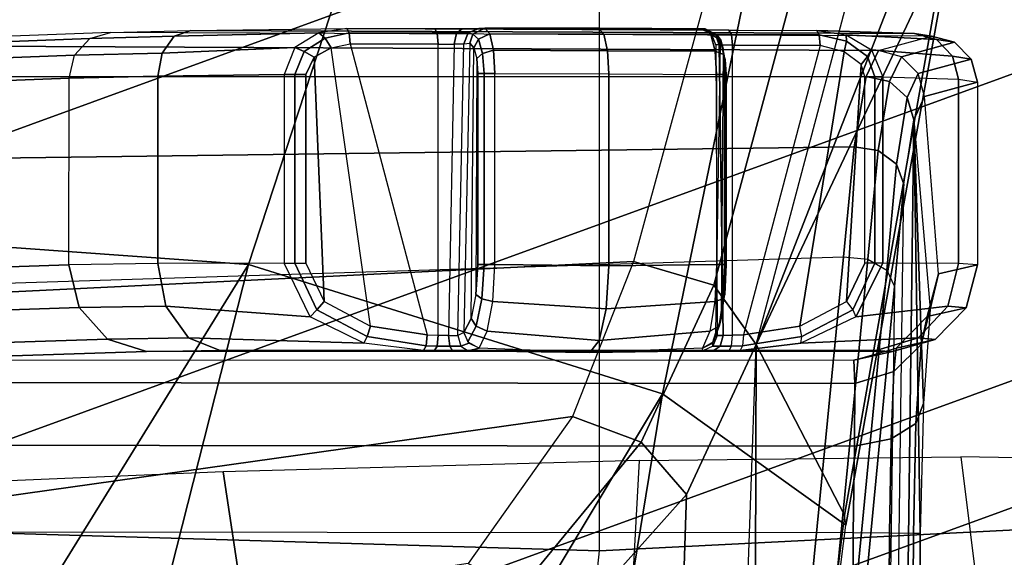
# Model space of a CAD drawing. Units: inches. Extents: x -13.4 to 13.4, y -14.4 to 14.4.
# Drawn here: x -3.4 to -2.5, y 8.5 to 9 of the extents above; entities that cross this region are included whole.
import ezdxf

# ---------------------------------------------------------------- set-up
doc = ezdxf.new("R2010")
doc.units = ezdxf.units.IN
doc.header["$MEASUREMENT"] = 0
for name, color, linetype in [('SEAT-ARM', 5, 'Continuous'), ('SEAT-BASE', 5, 'Continuous'), ('SEAT-CHASSIS', 5, 'Continuous'), ('SEAT-FABRIC', 5, 'Continuous'), ('SEAT-FOOTREST', 5, 'Continuous'), ('SEAT-FRAME', 5, 'Continuous')]:
    doc.layers.add(name, color=color, linetype=linetype)

msp = doc.modelspace()

# ---------------------------------------------------------------- linework, layer by layer
at = {"layer": 'SEAT-ARM'}
for points in [[(-3.03503, 11.11844, 27.28992), (-2.2229, 11.13466, 27.18047), (-2.86106, 8.79734, 24.49207), (-3.61205, 8.76052, 24.77722)], [(-2.2229, 11.13466, 27.18047), (-2.86106, 8.79734, 24.49207), (-2.78814, 8.77563, 24.49452), (-2.16057, 11.10895, 27.18839)], [(-3.03503, 11.11844, 27.28992), (-3.61205, 8.76052, 24.77722), (-4.28755, 8.84276, 25.45881), (-3.79689, 10.95711, 27.52303)], [(-2.16057, 11.10895, 27.18839), (-2.78814, 8.77563, 24.49452), (-2.74971, 8.7219, 24.53234), (-2.12877, 11.0602, 27.22332)], [(-2.74971, 8.7219, 24.53234), (-2.12877, 11.0602, 27.22332), (-2.10129, 10.93096, 27.34591), (-2.5371, 9.2659, 25.45761)], [(-2.5371, 9.2659, 25.45761), (-2.57701, 9.08752, 25.28507), (-2.74979, 8.7219, 24.53236)], [(-3.738, 8.83224, 26.19493), (-3.21098, 8.79442, 26.03868), (-3.10828, 9.10803, 26.31682), (-3.59722, 9.14749, 26.48379)], [(-3.10828, 9.10803, 26.31682), (-3.21098, 8.79442, 26.03868), (-2.83471, 8.67713, 25.58573), (-2.74812, 9.0977, 25.94032)], [(-2.83471, 8.67713, 25.58573), (-2.66834, 8.55769, 24.90796), (-2.57747, 9.06096, 25.31487), (-2.74812, 9.0977, 25.94032)], [(-2.74979, 8.7219, 24.53236), (-2.57701, 9.08752, 25.28507), (-2.66934, 8.56704, 24.89385)], [(-2.66834, 8.55769, 24.90796), (-2.66934, 8.56704, 24.89385), (-2.57701, 9.08752, 25.28507), (-2.57747, 9.06096, 25.31487)], [(-3.738, 8.83224, 26.19493), (-3.63038, 8.50991, 25.95322), (-3.40152, 8.48596, 25.86387), (-3.21098, 8.79442, 26.03868)], [(-3.61205, 8.76052, 24.77722), (-2.86106, 8.79734, 24.49207), (-2.91666, 8.65639, 24.33495), (-3.66321, 8.55146, 24.55444)], [(-3.21098, 8.79442, 26.03868), (-3.40152, 8.48596, 25.86387), (-3.2963, 8.4583, 25.79618)], [(-2.83471, 8.67713, 25.58573), (-3.21098, 8.79442, 26.03868), (-3.2963, 8.4583, 25.79618), (-3.03061, 8.35066, 25.5388)], [(-2.85417, 8.63316, 24.32627), (-2.78814, 8.77563, 24.49452), (-2.86106, 8.79734, 24.49207), (-2.91666, 8.65639, 24.33495)], [(-2.81299, 8.58577, 24.35033), (-2.74971, 8.7219, 24.53234), (-2.78814, 8.77563, 24.49452), (-2.85417, 8.63316, 24.32627)], [(-2.81162, 6.9715, 24.29085), (-2.74979, 8.7219, 24.53236), (-2.81297, 8.5858, 24.35038), (-2.87366, 6.72669, 24.05573)], [(-2.75226, 7.89846, 24.55734), (-2.81162, 6.9715, 24.29085), (-2.74979, 8.7219, 24.53236)], [(-2.66934, 8.56704, 24.89385), (-2.75226, 7.89846, 24.55734), (-2.74979, 8.7219, 24.53236)], [(-2.83471, 8.67713, 25.58573), (-3.03061, 8.35066, 25.5388), (-2.90263, 8.26229, 25.33726)], [(-2.75226, 7.89846, 24.55734), (-2.66834, 8.55769, 24.90796), (-2.83471, 8.67713, 25.58573), (-2.90263, 8.26229, 25.33726)], [(-3.66321, 8.55146, 24.55444), (-2.91666, 8.65639, 24.33495), (-3.0114, 8.5229, 24.19993), (-3.69564, 8.41905, 24.41336)], [(-2.96458, 8.49888, 24.18111), (-2.85417, 8.63316, 24.32627), (-2.91666, 8.65639, 24.33495), (-3.0114, 8.5229, 24.19993)], [(-2.92655, 8.4585, 24.18804), (-2.81299, 8.58577, 24.35033), (-2.85417, 8.63316, 24.32627), (-2.96458, 8.49888, 24.18111)], [(-2.87366, 6.72669, 24.05573), (-2.81297, 8.5858, 24.35038), (-2.92655, 8.4585, 24.18804), (-2.98717, 6.47333, 23.85116)], [(-2.66834, 8.55769, 24.90796), (-2.66934, 8.56704, 24.89385), (-2.75226, 7.89846, 24.55734)]]:
    msp.add_3dface(points, dxfattribs=at)
at = {"layer": 'SEAT-BASE'}
for points in [[(-7.29138, 10.76368, 4.69217), (-0.46584, 1.93928, 7.77658), (-0.50804, 1.9129, 7.80178), (-7.33231, 10.74168, 4.71968)], [(-7.26979, 10.763, 4.64268), (-0.44242, 1.94186, 7.72603), (-0.46584, 1.93928, 7.77658), (-7.29138, 10.76368, 4.69217)], [(-0.44242, 1.94186, 7.72603), (-0.97544, 2.62982, 7.44356), (-6.84544, 10.211, 4.76999), (-7.26979, 10.763, 4.64268)], [(-7.33231, 10.74168, 4.71968), (-0.50804, 1.9129, 7.80178), (-0.79615, 1.70358, 7.83174), (-7.48591, 10.63004, 4.74961)], [(-7.48591, 10.63004, 4.74961), (-0.79615, 1.70358, 7.83174), (-1.08516, 1.4936, 7.84177), (-7.64121, 10.51722, 4.75965)], [(-7.64121, 10.51722, 4.75965), (-1.08516, 1.4936, 7.84177), (-1.37417, 1.28362, 7.83174), (-7.7965, 10.40439, 4.74961)], [(-7.7965, 10.40439, 4.74961), (-1.37417, 1.28362, 7.83174), (-1.66228, 1.0743, 7.80178), (-7.95013, 10.2928, 4.71968)], [(-7.95013, 10.2928, 4.71968), (-1.66229, 1.0743, 7.80178), (-1.70041, 1.04231, 7.77658), (-7.98371, 10.26068, 4.69217)], [(-7.98371, 10.26068, 4.69217), (-1.70041, 1.04231, 7.77658), (-1.7101, 1.02083, 7.72603), (-7.98973, 10.23993, 4.64268)], [(-7.98973, 10.23993, 4.64268), (-7.59588, 9.66578, 4.76999), (-2.19968, 1.74036, 7.44356), (-1.7101, 1.02083, 7.72603)], [(-6.85187, 10.18151, 4.70089), (-0.98341, 2.59711, 7.36553), (-0.97544, 2.62982, 7.44356), (-6.84544, 10.211, 4.76999)], [(-6.88921, 10.13592, 4.65386), (-1.0298, 2.54475, 7.31727), (-0.98341, 2.59711, 7.36553), (-6.85187, 10.18151, 4.70089)], [(-6.9772, 10.07343, 4.57277), (-1.34297, 2.60145, 7.13219), (-1.0298, 2.54475, 7.31727), (-6.88921, 10.13592, 4.65386)], [(-6.9772, 10.07343, 4.57277), (-1.34297, 2.60145, 7.13219), (-1.0298, 2.54475, 7.31727), (-6.88921, 10.13592, 4.65386)], [(-7.04423, 10.0311, 4.46292), (-1.60725, 2.71631, 6.90117), (-1.34297, 2.60145, 7.13219), (-6.9772, 10.07343, 4.57277)], [(-7.04423, 10.0311, 4.46292), (-1.60725, 2.71631, 6.90117), (-1.34297, 2.60145, 7.13219), (-6.9772, 10.07343, 4.57277)], [(-7.12167, 9.98952, 4.24048), (-1.94862, 2.94669, 6.48138), (-1.60725, 2.71631, 6.90117), (-7.04422, 10.0311, 4.46291)], [(-7.12167, 9.98952, 4.24048), (-1.94862, 2.94669, 6.48138), (-1.60725, 2.71631, 6.90117), (-7.04422, 10.0311, 4.46291)], [(-7.15523, 9.976, 4.00386), (-2.19436, 3.18391, 6.00342), (-1.94862, 2.94669, 6.48138), (-7.12167, 9.98952, 4.24048)], [(-7.15523, 9.976, 4.00386), (-2.19436, 3.18391, 6.00342), (-1.94862, 2.94669, 6.48138), (-7.12167, 9.98952, 4.24048)], [(-7.15523, 9.976, 4.00386), (-7.00145, 9.73714, 3.58657), (-1.35817, 1.96983, 5.16879), (-2.19436, 3.18391, 6.00342)], [(-7.29988, 9.86004, 4.24048), (-2.20031, 2.76383, 6.48138), (-2.34998, 3.07084, 6.00342), (-7.27665, 9.88778, 4.00386)], [(-7.29988, 9.86004, 4.24048), (-2.20031, 2.76383, 6.48138), (-2.34998, 3.07084, 6.00342), (-7.27665, 9.88778, 4.00386)], [(-2.34998, 3.07084, 6.00342), (-1.45372, 1.90041, 5.16879), (-7.097, 9.66772, 3.58657), (-7.27665, 9.88778, 4.00386)], [(-7.36336, 9.79923, 4.46291), (-2.0867, 2.36797, 6.90117), (-2.20031, 2.76383, 6.48138), (-7.29988, 9.86004, 4.24048)], [(-7.36336, 9.79923, 4.46291), (-2.0867, 2.36797, 6.90117), (-2.20031, 2.76383, 6.48138), (-7.29988, 9.86004, 4.24048)], [(-7.42433, 9.74858, 4.57277), (-2.05912, 2.08113, 7.13219), (-2.0867, 2.36797, 6.90117), (-7.36336, 9.79924, 4.46292)], [(-7.42433, 9.74858, 4.57277), (-2.05912, 2.08113, 7.13219), (-2.0867, 2.36797, 6.90117), (-7.36336, 9.79924, 4.46292)], [(-7.51095, 9.6842, 4.65386), (-2.10197, 1.76577, 7.31727), (-2.05912, 2.08113, 7.13219), (-7.42433, 9.74858, 4.57277)], [(-7.51095, 9.6842, 4.65386), (-2.10197, 1.76577, 7.31727), (-2.05912, 2.08113, 7.13219), (-7.42433, 9.74858, 4.57277)], [(-1.35817, 1.96983, 5.16879), (-1.45372, 1.90041, 5.16879), (-7.097, 9.66772, 3.58657), (-7.00145, 9.73714, 3.58657)], [(-7.56585, 9.66278, 4.70089), (-2.1661, 1.73783, 7.36553), (-2.10197, 1.76577, 7.31727), (-7.51095, 9.6842, 4.65386)], [(-7.59588, 9.66578, 4.76999), (-2.19968, 1.74036, 7.44356), (-2.1661, 1.73783, 7.36553), (-7.56585, 9.66278, 4.70089)]]:
    msp.add_3dface(points, dxfattribs=at)
at = {"layer": 'SEAT-CHASSIS'}
for points in [[(-3.14698, 9.00497, 27.81938), (-3.27835, 9.00169, 27.73118), (-3.26327, 9.00709, 27.71661), (-3.12151, 9.00873, 27.81085)], [(-3.26327, 9.00709, 27.71661), (-3.12151, 9.00873, 27.81085), (-2.69457, 9.00701, 27.71235), (-2.60586, 9.0043, 27.55721)], [(-3.11931, 9.00477, 27.82052), (-3.12151, 9.00873, 27.81085), (-3.14698, 9.00497, 27.81938), (-3.14126, 8.99992, 27.82648)], [(-3.04168, 9.00841, 27.79243), (-3.12151, 9.00873, 27.81086), (-3.11931, 9.00477, 27.82052), (-3.03947, 9.00445, 27.80209)], [(-3.01689, 9.00848, 27.79635), (-3.04168, 9.00841, 27.79243), (-3.03947, 9.00445, 27.80209), (-3.02196, 9.00451, 27.80486)], [(-3.04168, 9.00841, 27.79243), (-3.01689, 9.00848, 27.79635), (-2.79508, 9.00758, 27.74516), (-2.77446, 9.00733, 27.73078)], [(-3.00172, 9.00883, 27.81638), (-3.01689, 9.00848, 27.79635), (-3.02196, 9.00451, 27.80486), (-3.01123, 9.00478, 27.81899)], [(-2.79995, 9.00801, 27.76982), (-3.00172, 9.00883, 27.81638), (-3.01689, 9.00848, 27.79635), (-2.79508, 9.00758, 27.74516)], [(-2.99631, 9.00918, 27.83659), (-3.00172, 9.00883, 27.81638), (-3.01123, 9.00478, 27.81899), (-3.00707, 9.00365, 27.83955)], [(-3.00209, 8.999, 27.85729), (-2.99176, 9.00405, 27.85754), (-2.99631, 9.00918, 27.83659), (-3.00707, 9.00365, 27.83955)], [(-2.99631, 9.00918, 27.83659), (-2.79593, 9.00837, 27.79048), (-2.79995, 9.00801, 27.76982), (-3.00172, 9.00883, 27.81638)], [(-2.99176, 9.00405, 27.85754), (-2.88818, 9.00369, 27.84744), (-2.89288, 9.00901, 27.82699), (-2.99631, 9.00918, 27.83659)], [(-2.79593, 9.00837, 27.79048), (-2.99631, 9.00918, 27.83659), (-2.89288, 9.00901, 27.82699)], [(-2.88818, 9.00369, 27.84744), (-2.79086, 9.00322, 27.81125), (-2.79593, 9.00837, 27.79048), (-2.89288, 9.00901, 27.82699)], [(-2.78503, 9.00283, 27.78844), (-2.79028, 9.00391, 27.76801), (-2.79995, 9.00801, 27.76982), (-2.79593, 9.00837, 27.79048)], [(-2.79028, 9.00391, 27.76801), (-2.79995, 9.00801, 27.76982), (-2.79508, 9.00758, 27.74516), (-2.78678, 9.00351, 27.75065)], [(-2.79086, 9.00322, 27.81125), (-2.78174, 8.99816, 27.80652), (-2.78503, 9.00283, 27.78844), (-2.79593, 9.00837, 27.79048)], [(-2.78678, 9.00351, 27.75065), (-2.79508, 9.00758, 27.74516), (-2.77446, 9.00733, 27.73078), (-2.77223, 9.00328, 27.74054)], [(-2.69235, 9.00305, 27.72201), (-2.77225, 9.00337, 27.74044), (-2.77446, 9.00733, 27.73078), (-2.69457, 9.00701, 27.71235)], [(-3.35512, 8.99975, 27.61868), (-3.66642, 8.98799, 26.9465), (-3.68022, 8.97269, 26.95315), (-3.36895, 8.98451, 27.62535)], [(-3.33617, 9.00522, 27.6098), (-3.6475, 8.99349, 26.93753), (-3.66642, 8.98799, 26.9465), (-3.35512, 8.99975, 27.61868)], [(-2.59045, 9.00191, 27.42033), (-3.33617, 9.00522, 27.6098), (-3.6475, 8.99349, 26.93753), (-2.63853, 8.98876, 26.66694)], [(-3.28932, 8.98648, 27.74199), (-3.36895, 8.98451, 27.62535), (-3.35512, 8.99975, 27.61868), (-3.27835, 9.00169, 27.73118)], [(-3.27835, 9.00169, 27.73118), (-3.35512, 8.99975, 27.61868), (-3.33617, 9.00522, 27.6098), (-3.26327, 9.00709, 27.71661)], [(-3.26327, 9.00709, 27.71661), (-2.60586, 9.0043, 27.55721), (-2.59045, 9.00191, 27.42033), (-3.33617, 9.00522, 27.6098)], [(-3.16883, 8.99141, 27.82741), (-3.28932, 8.98648, 27.74199), (-3.27835, 9.00169, 27.73118), (-3.14698, 9.00497, 27.81938)], [(-3.14126, 8.99992, 27.82648), (-3.14698, 9.00497, 27.81938), (-3.16883, 8.99141, 27.82741), (-3.16028, 8.98786, 27.83177)], [(-3.13576, 8.99129, 27.82854), (-3.14126, 8.99992, 27.82648), (-3.16028, 8.98786, 27.83177), (-3.15129, 8.98271, 27.83212)], [(-3.11843, 8.99493, 27.82454), (-3.11931, 9.00477, 27.82052), (-3.14126, 8.99992, 27.82648), (-3.13576, 8.99129, 27.82854)], [(-3.03947, 9.00445, 27.80209), (-3.11931, 9.00477, 27.82052), (-3.11843, 8.99493, 27.82454), (-3.03858, 8.99461, 27.80612)], [(-3.02196, 9.00451, 27.80486), (-3.03947, 9.00445, 27.80209), (-3.03858, 8.99461, 27.80612), (-3.02401, 8.99466, 27.80843)], [(-3.01123, 9.00478, 27.81899), (-3.02196, 9.00451, 27.80486), (-3.02401, 8.99466, 27.80843), (-3.01514, 8.99494, 27.82021)], [(-3.00707, 9.00365, 27.83955), (-3.01123, 9.00478, 27.81899), (-3.01514, 8.99494, 27.82021), (-3.00973, 8.9953, 27.84043)], [(-3.00621, 8.9913, 27.85357), (-3.00209, 8.999, 27.85729), (-3.00707, 9.00365, 27.83955), (-3.00972, 8.9953, 27.84045)], [(-3.0036, 8.9814, 27.86332), (-2.99832, 8.98602, 27.87061), (-3.00209, 8.999, 27.85729), (-3.00621, 8.9913, 27.85357)], [(-2.99832, 8.98602, 27.87061), (-2.98836, 8.98897, 27.87321), (-2.99176, 9.00405, 27.85754), (-3.00209, 8.999, 27.85729)], [(-2.98836, 8.98897, 27.87321), (-2.88477, 8.9885, 27.86248), (-2.88818, 9.00369, 27.84744), (-2.99176, 9.00405, 27.85754)], [(-2.88477, 8.9885, 27.86248), (-2.78708, 8.98815, 27.82679), (-2.79086, 9.00322, 27.81125), (-2.88818, 9.00369, 27.84744)], [(-2.78708, 8.98815, 27.82679), (-2.77931, 8.9852, 27.8201), (-2.78174, 8.99816, 27.80652), (-2.79086, 9.00322, 27.81125)], [(-2.78225, 8.99443, 27.78806), (-2.78626, 8.99407, 27.7674), (-2.79028, 9.00391, 27.76801), (-2.78503, 9.00283, 27.78844)], [(-2.78626, 8.99407, 27.7674), (-2.79028, 9.00391, 27.76801), (-2.78678, 9.00351, 27.75065), (-2.78344, 8.99373, 27.75293)], [(-2.78344, 8.99373, 27.75293), (-2.78678, 9.00351, 27.75065), (-2.77223, 9.00328, 27.74054), (-2.77136, 8.99353, 27.74447)], [(-2.78174, 8.99816, 27.80652), (-2.77967, 8.99043, 27.80134), (-2.78225, 8.99443, 27.78807), (-2.78503, 9.00283, 27.78844)], [(-2.69146, 8.99321, 27.72603), (-2.77136, 8.99353, 27.74447), (-2.77225, 9.00337, 27.74044), (-2.69235, 9.00305, 27.72201)], [(-2.66797, 9.00305, 27.70886), (-2.58584, 8.99879, 27.56327), (-2.60586, 9.0043, 27.55721), (-2.69457, 9.00701, 27.71235)], [(-2.66775, 8.99712, 27.71732), (-2.69235, 9.00305, 27.72201), (-2.69457, 9.00701, 27.71235), (-2.66797, 9.00305, 27.70886)], [(-2.66965, 8.98765, 27.721), (-2.69146, 8.99321, 27.72603), (-2.69235, 9.00305, 27.72201), (-2.66775, 8.99712, 27.71732)], [(-2.64488, 8.98936, 27.70651), (-2.57122, 8.98354, 27.5679), (-2.58584, 8.99879, 27.56327), (-2.66797, 9.00305, 27.70886)], [(-2.64856, 8.98345, 27.71383), (-2.66775, 8.99712, 27.71732), (-2.66797, 9.00305, 27.70886), (-2.64488, 8.98936, 27.70651)], [(-2.56961, 8.9963, 27.41908), (-2.61769, 8.98313, 26.66571), (-2.63853, 8.98876, 26.66694), (-2.59045, 9.00191, 27.42033)], [(-2.58584, 8.99879, 27.56327), (-2.56961, 8.9963, 27.41908), (-2.59045, 9.00191, 27.42033), (-2.60586, 9.0043, 27.55721)], [(-2.57122, 8.98354, 27.5679), (-2.55435, 8.98101, 27.41837), (-2.56961, 8.9963, 27.41908), (-2.58584, 8.99879, 27.56327)], [(-2.63853, 8.98876, 26.66694), (-3.6475, 8.99349, 26.93753), (-3.71992, 8.96477, 26.77813), (-2.64983, 8.9652, 26.50937)], [(-3.17842, 8.967, 27.83146), (-3.2932, 8.96558, 27.7461), (-3.28932, 8.98648, 27.74199), (-3.16883, 8.99141, 27.82741)], [(-3.16028, 8.98786, 27.83177), (-3.16883, 8.99141, 27.82741), (-3.17842, 8.967, 27.83146), (-3.16886, 8.967, 27.83439)], [(-3.09999, 8.73855, 27.82029), (-3.13576, 8.99129, 27.82854), (-3.15129, 8.98271, 27.83212), (-3.14222, 8.76087, 27.83003)], [(-3.11843, 8.99493, 27.82454), (-3.04857, 8.73051, 27.80843), (-3.09999, 8.73855, 27.82029), (-3.13576, 8.99129, 27.82854)], [(-3.03858, 8.73033, 27.80612), (-3.03858, 8.99461, 27.80612), (-3.11843, 8.99493, 27.82454), (-3.04857, 8.73051, 27.80843)], [(-3.02401, 8.99466, 27.80843), (-3.02911, 8.73017, 27.80628), (-3.03858, 8.73033, 27.80612), (-3.03858, 8.99461, 27.80612)], [(-3.0208, 8.73015, 27.81084), (-3.01514, 8.99494, 27.82021), (-3.02401, 8.99466, 27.80843), (-3.02911, 8.73017, 27.80628)], [(-3.00972, 8.9953, 27.84045), (-3.01514, 8.73271, 27.82021), (-3.0208, 8.73015, 27.81084), (-3.01514, 8.99494, 27.82021)], [(-3.00873, 8.74554, 27.84414), (-3.00621, 8.9913, 27.85357), (-3.00972, 8.9953, 27.84045), (-3.01514, 8.73271, 27.82021)], [(-3.0036, 8.9814, 27.86332), (-3.00425, 8.76736, 27.86089), (-3.00873, 8.74554, 27.84414), (-3.00621, 8.9913, 27.85357)], [(-2.77967, 8.99043, 27.80134), (-2.78154, 8.74554, 27.79172), (-2.78626, 8.73271, 27.7674), (-2.78225, 8.99443, 27.78806)], [(-2.78626, 8.73271, 27.7674), (-2.78225, 8.99443, 27.78806), (-2.78626, 8.99407, 27.7674), (-2.78528, 8.73015, 27.7565)], [(-2.78626, 8.99407, 27.7674), (-2.78528, 8.73015, 27.7565), (-2.77981, 8.73017, 27.74876), (-2.78344, 8.99373, 27.75293)], [(-2.78344, 8.99373, 27.75293), (-2.77981, 8.73017, 27.74876), (-2.77136, 8.73033, 27.74447), (-2.77136, 8.99353, 27.74447)], [(-2.77931, 8.9852, 27.8201), (-2.77775, 8.98057, 27.81121), (-2.77967, 8.99043, 27.80134), (-2.78174, 8.99816, 27.80652)], [(-2.77823, 8.76736, 27.80874), (-2.77775, 8.98057, 27.81121), (-2.77967, 8.99043, 27.80134), (-2.78154, 8.74554, 27.79172)], [(-2.77136, 8.73033, 27.74447), (-2.77136, 8.99353, 27.74447), (-2.69146, 8.99321, 27.72603), (-2.76137, 8.73051, 27.74216)], [(-2.76137, 8.73051, 27.74216), (-2.70995, 8.73855, 27.7303), (-2.66965, 8.98765, 27.721), (-2.69146, 8.99321, 27.72603)], [(-2.65441, 8.97607, 27.71748), (-2.66965, 8.98765, 27.721), (-2.66775, 8.99712, 27.71732), (-2.64856, 8.98345, 27.71383)], [(-2.64186, 8.96491, 27.7128), (-2.64856, 8.98345, 27.71383), (-2.64488, 8.98936, 27.70651), (-2.63456, 8.96491, 27.70598)], [(-2.63456, 8.96491, 27.70598), (-2.56595, 8.96265, 27.56985), (-2.57122, 8.98354, 27.5679), (-2.64488, 8.98936, 27.70651)], [(-2.55435, 8.98101, 27.41837), (-2.60246, 8.96778, 26.665), (-2.61769, 8.98313, 26.66571), (-2.56961, 8.9963, 27.41908)], [(-3.36895, 8.98451, 27.62535), (-3.68022, 8.97269, 26.95315), (-3.68514, 8.95176, 26.95567), (-3.37392, 8.96362, 27.62801)], [(-3.2932, 8.96558, 27.7461), (-3.37392, 8.96362, 27.62801), (-3.36895, 8.98451, 27.62535), (-3.28932, 8.98648, 27.74199)], [(-3.15129, 8.98271, 27.83212), (-3.16028, 8.98786, 27.83177), (-3.16886, 8.967, 27.83439), (-3.15888, 8.967, 27.83388)], [(-3.14222, 8.76087, 27.83003), (-3.15129, 8.98271, 27.83212), (-3.15888, 8.967, 27.83388), (-3.15888, 8.79572, 27.83388)], [(-3.00262, 8.79449, 27.86696), (-3.00262, 8.96779, 27.86696), (-3.0036, 8.9814, 27.86332), (-3.00425, 8.76736, 27.86089)], [(-3.00262, 8.96779, 27.86696), (-2.99688, 8.96779, 27.87562), (-2.99832, 8.98602, 27.87061), (-3.0036, 8.9814, 27.86332)], [(-2.99688, 8.96779, 27.87562), (-2.98709, 8.96779, 27.87906), (-2.98836, 8.98897, 27.87321), (-2.99832, 8.98602, 27.87061)], [(-2.98709, 8.96779, 27.87906), (-2.88358, 8.96761, 27.86802), (-2.88477, 8.9885, 27.86248), (-2.98836, 8.98897, 27.87321)], [(-2.88358, 8.96761, 27.86802), (-2.78569, 8.96702, 27.83259), (-2.78708, 8.98815, 27.82679), (-2.88477, 8.9885, 27.86248)], [(-2.78569, 8.96702, 27.83259), (-2.7784, 8.96702, 27.82521), (-2.77931, 8.9852, 27.8201), (-2.78708, 8.98815, 27.82679)], [(-2.7784, 8.96702, 27.82521), (-2.77703, 8.96702, 27.81492), (-2.77775, 8.98057, 27.81121), (-2.77931, 8.9852, 27.8201)], [(-2.77703, 8.96702, 27.81492), (-2.77703, 8.79449, 27.81492), (-2.77823, 8.76736, 27.80874), (-2.77775, 8.98057, 27.81121)], [(-2.66965, 8.98765, 27.721), (-2.70995, 8.73855, 27.7303), (-2.66772, 8.76087, 27.72056), (-2.65441, 8.97607, 27.71748)], [(-2.65106, 8.96491, 27.71671), (-2.65441, 8.97607, 27.71748), (-2.64856, 8.98345, 27.71383), (-2.64186, 8.96491, 27.7128)], [(-2.63853, 8.98876, 26.66694), (-2.64983, 8.9652, 26.50937), (-2.62853, 8.96066, 26.50938), (-2.61769, 8.98313, 26.66571)], [(-2.61769, 8.98313, 26.66571), (-2.62853, 8.96066, 26.50938), (-2.61256, 8.94618, 26.51247), (-2.60246, 8.96778, 26.665)], [(-2.54875, 8.96014, 27.41839), (-2.59695, 8.94687, 26.66501), (-2.60246, 8.96778, 26.665), (-2.55435, 8.98101, 27.41837)], [(-2.56595, 8.96265, 27.56985), (-2.54875, 8.96014, 27.41839), (-2.55435, 8.98101, 27.41837), (-2.57122, 8.98354, 27.5679)], [(-2.66772, 8.76087, 27.72056), (-2.65106, 8.79572, 27.71671), (-2.65106, 8.96491, 27.71671), (-2.65441, 8.97607, 27.71748)], [(-2.64983, 8.9652, 26.50937), (-3.71992, 8.96477, 26.77813), (-3.78527, 8.88641, 26.633), (-2.66062, 8.90146, 26.36332)], [(-3.37417, 8.79432, 27.62747), (-3.37392, 8.96362, 27.62801), (-3.68514, 8.95176, 26.95567), (-3.609, 8.78637, 27.11833)], [(-3.2932, 8.96558, 27.7461), (-3.29341, 8.79548, 27.74588), (-3.37417, 8.79432, 27.62747), (-3.37392, 8.96362, 27.62801)], [(-3.17842, 8.967, 27.83146), (-3.17842, 8.79572, 27.83146), (-3.29341, 8.79548, 27.74588), (-3.2932, 8.96558, 27.7461)], [(-3.17842, 8.967, 27.83146), (-3.17842, 8.79572, 27.83146), (-3.16887, 8.79572, 27.83439), (-3.16887, 8.967, 27.83439)], [(-3.16887, 8.967, 27.83439), (-3.16887, 8.79572, 27.83439), (-3.15888, 8.79572, 27.83388), (-3.15888, 8.967, 27.83388)], [(-2.99688, 8.79448, 27.87562), (-2.99688, 8.96779, 27.87562), (-3.00262, 8.96779, 27.86696), (-3.00262, 8.79449, 27.86696)], [(-2.98709, 8.79449, 27.87906), (-2.98709, 8.96779, 27.87906), (-2.99688, 8.96779, 27.87562), (-2.99688, 8.79448, 27.87562)], [(-2.88358, 8.96761, 27.86802), (-2.88358, 8.79319, 27.86802), (-2.98709, 8.79449, 27.87906), (-2.98709, 8.96779, 27.87906)], [(-2.78569, 8.96702, 27.83259), (-2.78569, 8.79449, 27.83259), (-2.88358, 8.79319, 27.86802), (-2.88358, 8.96761, 27.86802)], [(-2.78569, 8.96702, 27.83259), (-2.78569, 8.79449, 27.83259), (-2.7784, 8.79449, 27.82521), (-2.7784, 8.96702, 27.82521)], [(-2.7784, 8.96702, 27.82521), (-2.7784, 8.79449, 27.82521), (-2.77703, 8.79449, 27.81492), (-2.77703, 8.96702, 27.81492)], [(-2.64983, 8.9652, 26.50937), (-2.66062, 8.90146, 26.36332), (-2.63897, 8.89813, 26.36394), (-2.62853, 8.96066, 26.50938)], [(-2.65106, 8.79572, 27.71671), (-2.65106, 8.96491, 27.71671), (-2.64186, 8.96491, 27.7128), (-2.64186, 8.79572, 27.7128)], [(-2.64186, 8.79572, 27.7128), (-2.64186, 8.96491, 27.7128), (-2.63456, 8.96491, 27.70598), (-2.63456, 8.79572, 27.70598)], [(-2.63456, 8.79572, 27.70598), (-2.63456, 8.96491, 27.70598), (-2.56595, 8.96265, 27.56985), (-2.56586, 8.79544, 27.56955)], [(-2.60246, 8.96778, 26.665), (-2.61256, 8.94618, 26.51247), (-2.6065, 8.92595, 26.51776), (-2.59695, 8.94687, 26.66501)], [(-2.56586, 8.79544, 27.56955), (-2.56595, 8.96265, 27.56985), (-2.54875, 8.96014, 27.41839), (-2.54879, 8.7941, 27.41776)], [(-2.62853, 8.96066, 26.50938), (-2.63897, 8.89813, 26.36394), (-2.62231, 8.88546, 26.37044), (-2.61256, 8.94618, 26.51247)], [(-2.54875, 8.96014, 27.41839), (-2.54879, 8.7941, 27.41776), (-2.58398, 8.78598, 26.87838), (-2.59695, 8.94687, 26.66501)], [(-2.61256, 8.94618, 26.51247), (-2.62231, 8.88546, 26.37044), (-2.61572, 8.86733, 26.38082), (-2.6065, 8.92595, 26.51776)], [(-2.6065, 8.92595, 26.51776), (-2.59171, 8.754, 26.76207), (-2.58398, 8.78598, 26.87838), (-2.59695, 8.94687, 26.66501)], [(-2.63081, 7.72645, 26.30182), (-2.61572, 8.86733, 26.38082), (-2.6065, 8.92595, 26.51776), (-2.62075, 7.80937, 26.42956)], [(-2.62075, 7.80937, 26.42956), (-2.6065, 8.92595, 26.51776), (-2.60063, 8.55026, 26.64389), (-2.60144, 8.41377, 26.644)], [(-2.60063, 8.55026, 26.64389), (-2.6065, 8.92595, 26.51776), (-2.59782, 8.66832, 26.67579)], [(-2.59782, 8.66832, 26.67579), (-2.6065, 8.92595, 26.51776), (-2.59171, 8.754, 26.76207)], [(-2.66062, 8.90146, 26.36332), (-3.78527, 8.88641, 26.633), (-3.83761, 8.76474, 26.51499), (-2.67029, 8.80154, 26.23911)], [(-2.66062, 8.90146, 26.36332), (-2.67029, 8.80154, 26.23911), (-2.64839, 8.79933, 26.23992), (-2.63897, 8.89813, 26.36394)], [(-2.63897, 8.89813, 26.36394), (-2.64839, 8.79933, 26.23992), (-2.63113, 8.78927, 26.24922), (-2.62231, 8.88546, 26.37044)], [(-2.62231, 8.88546, 26.37044), (-2.63113, 8.78927, 26.24922), (-2.62405, 8.77458, 26.26404), (-2.61572, 8.86733, 26.38082)], [(-2.62405, 8.77458, 26.26404), (-2.64011, 7.62229, 26.19014), (-2.63081, 7.72645, 26.30182), (-2.61572, 8.86733, 26.38082)], [(-3.83761, 8.76474, 26.51499), (-2.67029, 8.80154, 26.23911), (-2.86399, 6.82332, 24.28487), (-4.2969, 7.23083, 25.4437)], [(-2.64839, 8.79933, 26.23992), (-2.84137, 6.82381, 24.28187), (-2.86399, 6.82332, 24.28487), (-2.67029, 8.80154, 26.23911)], [(-3.37417, 8.79432, 27.62747), (-3.609, 8.78637, 27.11833), (-3.59933, 8.74763, 27.11445), (-3.36462, 8.75543, 27.62364)], [(-3.29341, 8.79548, 27.74588), (-3.37417, 8.79432, 27.62747), (-3.36462, 8.75543, 27.62364), (-3.28586, 8.75666, 27.73896)], [(-3.17842, 8.79572, 27.83146), (-3.29341, 8.79548, 27.74588), (-3.28586, 8.75666, 27.73896), (-3.15473, 8.74687, 27.82412)], [(-3.16887, 8.79572, 27.83439), (-3.14893, 8.75335, 27.82926), (-3.15474, 8.74687, 27.82412), (-3.17842, 8.79572, 27.83146)], [(-3.15888, 8.79572, 27.83388), (-3.14222, 8.76087, 27.83003), (-3.14893, 8.75335, 27.82926), (-3.16887, 8.79572, 27.83439)], [(-2.99688, 8.79448, 27.87562), (-3.00262, 8.79449, 27.86696), (-3.00425, 8.76736, 27.86089), (-2.99881, 8.76329, 27.86858)], [(-2.98709, 8.79449, 27.87906), (-2.99688, 8.79448, 27.87562), (-2.99881, 8.76329, 27.86858), (-2.98898, 8.76082, 27.87146)], [(-2.98709, 8.79449, 27.87906), (-2.88358, 8.79319, 27.86802), (-2.88591, 8.75421, 27.85796), (-2.98898, 8.76082, 27.87146)], [(-2.88358, 8.79319, 27.86802), (-2.78569, 8.79449, 27.83259), (-2.78733, 8.76082, 27.82493), (-2.88591, 8.75421, 27.85796)], [(-2.63113, 8.78927, 26.24922), (-2.82193, 6.81421, 24.289), (-2.84137, 6.82381, 24.28187), (-2.64839, 8.79933, 26.23992)], [(-2.7784, 8.79449, 27.8252), (-2.78569, 8.79449, 27.83259), (-2.78733, 8.76082, 27.82493), (-2.77974, 8.76338, 27.81808)], [(-2.77703, 8.79449, 27.81492), (-2.7784, 8.79449, 27.8252), (-2.77974, 8.76338, 27.81808), (-2.77823, 8.76736, 27.80874)], [(-2.65106, 8.79572, 27.71671), (-2.66772, 8.76087, 27.72056), (-2.66203, 8.75335, 27.71692), (-2.64186, 8.79572, 27.7128)], [(-2.64186, 8.79572, 27.7128), (-2.66203, 8.75335, 27.71692), (-2.65906, 8.74687, 27.70975), (-2.63456, 8.79572, 27.70598)], [(-2.65906, 8.74687, 27.70975), (-2.57574, 8.75661, 27.56687), (-2.56586, 8.79544, 27.56955), (-2.63456, 8.79572, 27.70598)], [(-2.58398, 8.78598, 26.87838), (-2.54879, 8.7941, 27.41776), (-2.55902, 8.75519, 27.419), (-2.59432, 8.74721, 26.87961)], [(-2.57574, 8.75661, 27.56687), (-2.55902, 8.75519, 27.419), (-2.54879, 8.7941, 27.41776), (-2.56586, 8.79544, 27.56955)], [(-2.62405, 8.77458, 26.26404), (-2.81367, 6.7985, 24.30335), (-2.82193, 6.81421, 24.289), (-2.63113, 8.78927, 26.24922)], [(-2.59992, 8.72191, 26.7811), (-2.59432, 8.74721, 26.87961), (-2.58398, 8.78598, 26.87838), (-2.59171, 8.754, 26.76207)], [(-2.99881, 8.76329, 27.86858), (-3.00425, 8.76736, 27.86089), (-3.00873, 8.74554, 27.84414), (-3.00415, 8.73839, 27.84913)], [(-2.72062, 6.66934, 25.36869), (-2.81367, 6.7985, 24.30335), (-2.62405, 8.77458, 26.26404), (-2.64011, 7.62229, 26.19014)], [(-2.77823, 8.76736, 27.80874), (-2.77974, 8.76338, 27.81808), (-2.78344, 8.73851, 27.79836), (-2.78154, 8.74554, 27.79172)], [(-3.14222, 8.76087, 27.83003), (-3.09999, 8.73855, 27.82029), (-3.1031, 8.72902, 27.81777), (-3.14893, 8.75335, 27.82926)], [(-2.98898, 8.76082, 27.87146), (-2.99881, 8.76329, 27.86858), (-3.00415, 8.73839, 27.84913), (-2.99412, 8.73392, 27.85036)], [(-2.98898, 8.76082, 27.87146), (-2.88591, 8.75421, 27.85796), (-2.89225, 8.72545, 27.83043), (-2.99412, 8.73392, 27.85036)], [(-2.88591, 8.75421, 27.85796), (-2.78733, 8.76082, 27.82493), (-2.79194, 8.73392, 27.80372), (-2.89225, 8.72545, 27.83043)], [(-2.77974, 8.76338, 27.81808), (-2.78733, 8.76082, 27.82493), (-2.79194, 8.73392, 27.80372), (-2.78344, 8.73851, 27.79836)], [(-2.70995, 8.73855, 27.7303), (-2.66772, 8.76087, 27.72056), (-2.66203, 8.75335, 27.71692), (-2.70826, 8.72902, 27.72667)], [(-3.36462, 8.75543, 27.62364), (-3.59933, 8.74763, 27.11445), (-3.57362, 8.71904, 27.10302), (-3.33889, 8.72669, 27.61219)], [(-3.28586, 8.75666, 27.73896), (-3.36462, 8.75543, 27.62364), (-3.33889, 8.72669, 27.61219), (-3.2655, 8.72793, 27.71967)], [(-3.15473, 8.74687, 27.82412), (-3.28586, 8.75666, 27.73896), (-3.2655, 8.72793, 27.71967), (-3.10601, 8.72292, 27.80995)], [(-3.14893, 8.75335, 27.82926), (-3.1031, 8.72902, 27.81777), (-3.10601, 8.72292, 27.80995), (-3.15474, 8.74687, 27.82412)], [(-2.70907, 8.72292, 27.71837), (-2.60268, 8.72788, 27.55905), (-2.57574, 8.75661, 27.56687), (-2.65906, 8.74687, 27.70975)], [(-2.70826, 8.72902, 27.72667), (-2.66203, 8.75335, 27.71692), (-2.65906, 8.74687, 27.70975), (-2.70907, 8.72292, 27.71837)], [(-2.59432, 8.74721, 26.87961), (-2.55902, 8.75519, 27.419), (-2.58711, 8.72645, 27.42125), (-2.62239, 8.7186, 26.88185)], [(-2.60453, 8.65025, 26.70728), (-2.59992, 8.72191, 26.7811), (-2.59171, 8.754, 26.76207), (-2.59782, 8.66832, 26.67579)], [(-2.60268, 8.72788, 27.55905), (-2.58711, 8.72645, 27.42125), (-2.55902, 8.75519, 27.419), (-2.57574, 8.75661, 27.56687)], [(-3.00415, 8.73839, 27.84913), (-3.00873, 8.74554, 27.84414), (-3.01514, 8.73271, 27.82021), (-3.01176, 8.72414, 27.82142)], [(-2.78154, 8.74554, 27.79172), (-2.78344, 8.73851, 27.79836), (-2.78872, 8.72421, 27.77023), (-2.78626, 8.73271, 27.7674)], [(-2.62469, 8.69746, 26.79686), (-2.62239, 8.7186, 26.88185), (-2.59432, 8.74721, 26.87961), (-2.59992, 8.72191, 26.7811)], [(-3.09999, 8.73855, 27.82029), (-3.04857, 8.73051, 27.80843), (-3.04965, 8.72067, 27.80454), (-3.1031, 8.72902, 27.81777)], [(-3.04857, 8.73051, 27.80843), (-3.03858, 8.73033, 27.80612), (-3.03965, 8.72049, 27.80224), (-3.04965, 8.72067, 27.80454)], [(-3.03858, 8.73033, 27.80612), (-3.02911, 8.73017, 27.80628), (-3.02814, 8.72033, 27.80239), (-3.03965, 8.72049, 27.80224)], [(-3.02911, 8.73017, 27.80628), (-3.0208, 8.73015, 27.81084), (-3.01805, 8.72031, 27.80792), (-3.02814, 8.72033, 27.80239)], [(-3.01514, 8.73271, 27.82021), (-3.0208, 8.73015, 27.81084), (-3.01805, 8.72031, 27.80792), (-3.01086, 8.72313, 27.82144)], [(-2.99412, 8.73392, 27.85036), (-3.00415, 8.73839, 27.84913), (-3.01176, 8.72414, 27.82142), (-3.0014, 8.71861, 27.8202)], [(-2.99412, 8.73392, 27.85036), (-2.89225, 8.72545, 27.83043), (-2.90097, 8.71445, 27.79263), (-3.0014, 8.71861, 27.8202)], [(-2.89225, 8.72545, 27.83043), (-2.79194, 8.73392, 27.80372), (-2.79861, 8.71861, 27.77341), (-2.90097, 8.71445, 27.79263)], [(-2.78344, 8.73851, 27.79836), (-2.79194, 8.73392, 27.80372), (-2.79861, 8.71861, 27.77341), (-2.78872, 8.72421, 27.77023)], [(-2.78913, 8.72031, 27.75535), (-2.78952, 8.7232, 27.77065), (-2.78626, 8.73271, 27.7674), (-2.78528, 8.73015, 27.7565)], [(-2.78913, 8.72031, 27.75535), (-2.78238, 8.72033, 27.74569), (-2.77981, 8.73017, 27.74876), (-2.78528, 8.73015, 27.7565)], [(-2.78238, 8.72033, 27.74569), (-2.7721, 8.72049, 27.74051), (-2.77136, 8.73033, 27.74447), (-2.77981, 8.73017, 27.74876)], [(-2.77136, 8.73033, 27.74447), (-2.76137, 8.73051, 27.74216), (-2.76211, 8.72067, 27.7382), (-2.7721, 8.72049, 27.74051)], [(-2.70995, 8.73855, 27.7303), (-2.76137, 8.73051, 27.74216), (-2.76211, 8.72067, 27.7382), (-2.70826, 8.72902, 27.72667)], [(-3.33889, 8.72669, 27.61219), (-3.57362, 8.71904, 27.10302), (-3.53852, 8.70802, 27.087), (-3.3037, 8.71561, 27.59613)], [(-3.2655, 8.72793, 27.71967), (-3.33889, 8.72669, 27.61219), (-3.3037, 8.71561, 27.59613), (-3.23762, 8.71677, 27.69301)], [(-3.10601, 8.72292, 27.80995), (-3.2655, 8.72793, 27.71967), (-3.23762, 8.71677, 27.69301), (-3.05191, 8.71647, 27.79504)], [(-3.1031, 8.72902, 27.81777), (-3.04965, 8.72067, 27.80454), (-3.05191, 8.71647, 27.79504), (-3.10601, 8.72292, 27.80995)], [(-3.01086, 8.72313, 27.82144), (-3.01805, 8.72031, 27.80792), (-3.01142, 8.71606, 27.80078), (-3.0014, 8.71861, 27.8202)], [(-2.79811, 8.71606, 27.75157), (-2.79861, 8.71861, 27.77341), (-2.78952, 8.7232, 27.77065), (-2.78913, 8.72031, 27.75535)], [(-2.70826, 8.72902, 27.72667), (-2.76211, 8.72067, 27.7382), (-2.76423, 8.71647, 27.72866), (-2.70907, 8.72292, 27.71837)], [(-2.76423, 8.71647, 27.72866), (-2.63968, 8.71672, 27.54812), (-2.60268, 8.72788, 27.55905), (-2.70907, 8.72292, 27.71837)], [(-2.62239, 8.7186, 26.88185), (-2.58711, 8.72645, 27.42125), (-2.62572, 8.71539, 27.42393), (-2.66091, 8.70759, 26.88452)], [(-2.63968, 8.71672, 27.54812), (-2.62572, 8.71539, 27.42393), (-2.58711, 8.72645, 27.42125), (-2.60268, 8.72788, 27.55905)], [(-2.62703, 8.63626, 26.73299), (-2.62469, 8.69746, 26.79686), (-2.59992, 8.72191, 26.7811), (-2.60453, 8.65025, 26.70728)], [(-3.53852, 8.70802, 27.087), (-2.66091, 8.70759, 26.88452), (-2.62572, 8.71539, 27.42393), (-3.3037, 8.71561, 27.59613)], [(-2.62572, 8.71539, 27.42393), (-3.3037, 8.71561, 27.59613), (-3.23762, 8.71677, 27.69301), (-2.63968, 8.71672, 27.54812)], [(-3.23762, 8.71677, 27.69301), (-2.63968, 8.71672, 27.54812), (-2.77422, 8.71629, 27.73097), (-3.04192, 8.71629, 27.79273)], [(-3.04192, 8.71629, 27.79273), (-3.05191, 8.71647, 27.79504), (-3.23762, 8.71677, 27.69301)], [(-3.04965, 8.72067, 27.80454), (-3.03965, 8.72049, 27.80224), (-3.04192, 8.71629, 27.79273), (-3.05191, 8.71647, 27.79504)], [(-3.03965, 8.72049, 27.80224), (-3.02814, 8.72033, 27.80239), (-3.02568, 8.71609, 27.79296), (-3.04192, 8.71629, 27.79273)], [(-3.02568, 8.71609, 27.79296), (-3.04192, 8.71629, 27.79273), (-2.77422, 8.71629, 27.73097), (-2.78872, 8.71609, 27.73829)], [(-3.02814, 8.72033, 27.80239), (-3.01805, 8.72031, 27.80792), (-3.01142, 8.71606, 27.80078), (-3.02568, 8.71609, 27.79296)], [(-2.78872, 8.71609, 27.73829), (-2.79811, 8.71606, 27.75157), (-3.01142, 8.71606, 27.80078), (-3.02568, 8.71609, 27.79296)], [(-2.90097, 8.71445, 27.79263), (-3.0014, 8.71861, 27.8202), (-3.01142, 8.71606, 27.80078)], [(-3.01142, 8.71606, 27.80078), (-2.79811, 8.71606, 27.75157), (-2.90097, 8.71445, 27.79263)], [(-2.90097, 8.71445, 27.79263), (-2.79811, 8.71606, 27.75157), (-2.79861, 8.71861, 27.77341)], [(-2.79811, 8.71606, 27.75157), (-2.78872, 8.71609, 27.73829), (-2.78238, 8.72033, 27.74569), (-2.78913, 8.72031, 27.75535)], [(-2.78872, 8.71609, 27.73829), (-2.77422, 8.71629, 27.73097), (-2.7721, 8.72049, 27.74051), (-2.78238, 8.72033, 27.74569)], [(-2.7721, 8.72049, 27.74051), (-2.76211, 8.72067, 27.7382), (-2.76423, 8.71647, 27.72866), (-2.77422, 8.71629, 27.73097)], [(-2.76423, 8.71647, 27.72866), (-2.77422, 8.71629, 27.73097), (-2.63968, 8.71672, 27.54812)], [(-2.66019, 8.68642, 26.80564), (-2.66091, 8.70759, 26.88452), (-2.62239, 8.7186, 26.88185), (-2.62469, 8.69746, 26.79686)], [(-3.53852, 8.70802, 27.087), (-2.66091, 8.70759, 26.88452), (-2.66019, 8.68642, 26.80564), (-3.57848, 8.68724, 27.01803)], [(-2.66039, 8.62941, 26.74725), (-2.66019, 8.68642, 26.80564), (-2.62469, 8.69746, 26.79686), (-2.62703, 8.63626, 26.73299)], [(-3.57848, 8.68724, 27.01803), (-2.66019, 8.68642, 26.80564), (-2.66039, 8.62941, 26.74725), (-3.60766, 8.63049, 26.96611)], [(-2.60678, 8.55034, 26.68006), (-2.60453, 8.65025, 26.70728), (-2.59782, 8.66832, 26.67579), (-2.60063, 8.55026, 26.64389)], [(-2.62865, 8.55051, 26.70951), (-2.62703, 8.63626, 26.73299), (-2.60453, 8.65025, 26.70728), (-2.60678, 8.55034, 26.68006)], [(-2.66149, 8.55073, 26.72586), (-2.66039, 8.62941, 26.74725), (-2.62703, 8.63626, 26.73299), (-2.62865, 8.55051, 26.70951)], [(-3.60766, 8.63049, 26.96611), (-2.66039, 8.62941, 26.74725), (-2.66149, 8.55073, 26.72586), (-3.61747, 8.55133, 26.94642)], [(-3.61656, 8.41365, 26.94621), (-2.6623, 8.41425, 26.72604), (-2.66149, 8.55073, 26.72586), (-3.61747, 8.55133, 26.94642)], [(-2.66149, 8.55073, 26.72586), (-2.6623, 8.41425, 26.72604), (-2.62944, 8.41403, 26.70968), (-2.62865, 8.55051, 26.70951)], [(-2.62865, 8.55051, 26.70951), (-2.62944, 8.41403, 26.70968), (-2.60757, 8.41386, 26.6802), (-2.60678, 8.55034, 26.68006)], [(-2.60678, 8.55034, 26.68006), (-2.60757, 8.41386, 26.6802), (-2.60144, 8.41377, 26.644), (-2.60063, 8.55026, 26.64389)]]:
    msp.add_3dface(points, dxfattribs=at)
at = {"layer": 'SEAT-FABRIC'}
msp.add_3dface([(-3.72183, -10.11364, 28.71258), (-3.72183, 10.11364, 28.71258), (-2.407, 10.09693, 29.0637), (-2.407, -10.09693, 29.0637)], dxfattribs=at)
at = {"layer": 'SEAT-FOOTREST'}
for points in [[(-1.68386, 9.54964, 9.6691), (-4.84848, 8.39782, 9.6691), (-4.90354, 8.49319, 9.40324), (-1.70298, 9.65809, 9.40324)], [(-1.70298, 9.65809, 9.40324), (-4.90354, 8.49319, 9.40324), (-4.84848, 8.39782, 9.13738), (-1.68386, 9.54964, 9.13738)], [(-1.63769, 9.28782, 9.77923), (-4.71555, 8.16757, 9.77923), (-4.84848, 8.39782, 9.6691), (-1.68386, 9.54964, 9.6691)], [(-1.68386, 9.54964, 9.13738), (-4.84848, 8.39782, 9.13738), (-4.71555, 8.16757, 9.02726), (-1.63769, 9.28782, 9.02726)], [(-1.59153, 9.026, 9.6691), (-4.58262, 7.93733, 9.6691), (-4.71555, 8.16757, 9.77923), (-1.63769, 9.28782, 9.77923)], [(-1.63769, 9.28782, 9.02726), (-4.71555, 8.16757, 9.02726), (-4.58262, 7.93733, 9.13738), (-1.59153, 9.026, 9.13738)], [(-1.5724, 8.91755, 9.40324), (-4.52756, 7.84196, 9.40324), (-4.58262, 7.93733, 9.6691), (-1.59153, 9.026, 9.6691)], [(-1.59153, 9.026, 9.13738), (-4.58262, 7.93733, 9.13738), (-4.52756, 7.84196, 9.40324), (-1.5724, 8.91755, 9.40324)]]:
    msp.add_3dface(points, dxfattribs=at)
at = {"layer": 'SEAT-FRAME'}
for points in [[(-3.47675, 9.3741, 27.08466), (-3.48638, 8.5521, 27.09), (-2.89203, 8.5344, 26.94201), (-2.89203, 9.34393, 26.94201)], [(-2.89203, 8.5344, 26.94201), (-2.89203, 9.34393, 26.94201), (-2.40262, 9.34472, 27.14821), (-2.40535, 8.55892, 27.14659)], [(-3.23406, 8.60638, 28.42299), (-3.20176, 8.39358, 28.32265), (-2.86712, 8.4056, 28.33658), (-2.85571, 8.61666, 28.44764)], [(-2.86712, 8.4056, 28.33658), (-2.85571, 8.61666, 28.44764), (-2.56375, 8.61982, 28.47587), (-2.53816, 8.41314, 28.36247)], [(-2.56375, 8.61982, 28.47587), (-2.53816, 8.41314, 28.36247), (-1.87787, 8.41173, 28.44267), (-1.89683, 8.60798, 28.56202)], [(-4.23291, 8.56428, 28.42261), (-4.21036, 8.30514, 28.34679), (-3.20176, 8.39358, 28.32265), (-3.23406, 8.60638, 28.42299)], [(-3.48638, 8.5521, 27.09), (-3.47463, 8.0443, 27.08343), (-2.94457, 8.04459, 26.93412), (-2.89203, 8.5344, 26.94201)], [(-2.94457, 8.04459, 26.93412), (-2.89203, 8.5344, 26.94201), (-2.40535, 8.55892, 27.14659), (-2.42254, 8.04549, 27.13649)]]:
    msp.add_3dface(points, dxfattribs=at)

doc.saveas('drawing.dxf')
